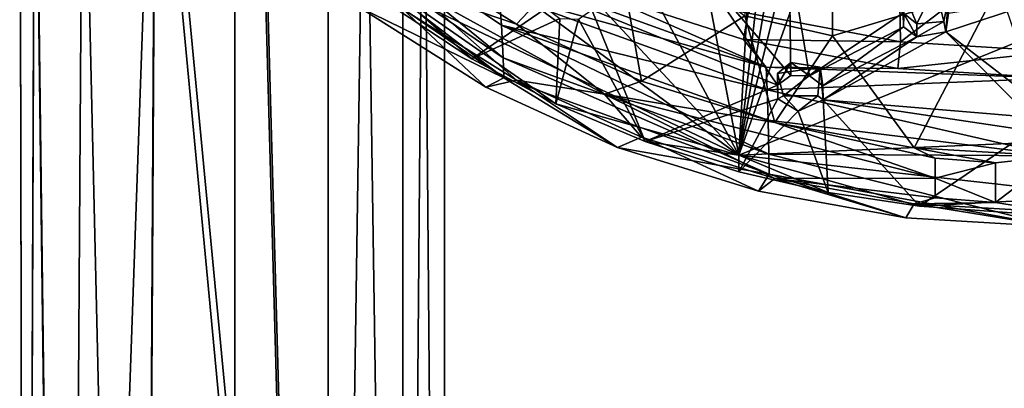
# Model space of a CAD drawing. Units: inches. Extents: x -6 to 6, y -10 to 11.1.
# Drawn here: x -0.4 to 1.6, y 1.1 to 1.9 of the extents above; entities that cross this region are included whole.
import ezdxf

# ---------------------------------------------------------------- set-up
doc = ezdxf.new("R2010")
doc.units = ezdxf.units.IN
doc.layers.get('0').update_dxf_attribs({"true_color": 0xc2ced6})

msp = doc.modelspace()

# ---------------------------------------------------------------- linework, layer by layer
for points in [[(0.1895, 7.6603), (0.0016, 4.2908), (0.1895, -2.4706), (0.1895, 7.6603)], [(0.3402, 7.6394), (0.1895, 7.6603), (0.1895, -2.4706), (0.3402, 7.6394)], [(0.1895, -2.4706), (0.3402, -2.4914), (0.3402, 7.6394), (0.1895, -2.4706)], [(0.4238, 7.6093), (0.3402, 7.6394), (0.3402, -2.4914), (0.4238, 7.6093)], [(0.3402, -2.4914), (0.4238, -2.5216), (0.4238, 7.6093), (0.3402, -2.4914)], [(0.4238, 7.5758), (0.4238, 7.6093), (0.4238, -2.5216), (0.4238, 7.5758)], [(0.3402, 7.5457), (0.4238, 7.5758), (0.4238, -2.5551), (0.3402, 7.5457)], [(0.4238, -2.5216), (0.4238, -2.5551), (0.4238, 7.5758), (0.4238, -2.5216)], [(0.1895, 7.5248), (0.3402, 7.5457), (0.3402, -2.5852), (0.1895, 7.5248)], [(0.4238, -2.5551), (0.3402, -2.5852), (0.3402, 7.5457), (0.4238, -2.5551)], [(0.1895, -2.6061), (0.0016, 4.1404), (0.1895, 7.5248), (0.1895, -2.6061)], [(0.3402, -2.5852), (0.1895, -2.6061), (0.1895, 7.5248), (0.3402, -2.5852)], [(1.1878, 4.6171), (0.4716, 4.4431), (1.0164, 1.5951), (1.1878, 4.6171)], [(1.0164, 1.5951), (3.5294, 2.6184), (2.1023, 4.6171), (1.0164, 1.5951)], [(2.1023, 4.6171), (1.7538, 4.5833), (1.0164, 1.5951), (2.1023, 4.6171)], [(1.3628, 4.591), (1.1878, 4.6171), (1.0164, 1.5951), (1.3628, 4.591)], [(1.0164, 1.5951), (1.5349, 4.5833), (1.3628, 4.591), (1.0164, 1.5951)], [(1.5349, 4.5833), (1.0164, 1.5951), (1.7538, 4.5833), (1.5349, 4.5833)], [(-0.1623, 3.8014), (1.0164, 1.5951), (0.4716, 4.4431), (-0.1623, 3.8014)], [(0.0016, 0.9138), (0.0016, 4.2908), (-0.1578, 2.597), (0.0016, 0.9138)], [(0.0016, 4.2908), (0.0016, 0.9138), (0.1895, -2.4706), (0.0016, 4.2908)], [(0.0016, 4.1404), (0.0016, 0.7634), (-0.1578, 2.4572), (0.0016, 4.1404)], [(0.0016, 4.1404), (0.1895, -2.6061), (0.0016, 0.7634), (0.0016, 4.1404)], [(-0.1623, 3.8014), (-0.3344, 3.0482), (1.0164, 1.5951), (-0.1623, 3.8014)], [(1.0164, 1.5951), (-0.3344, 3.0482), (-0.1563, 2.4573), (1.0164, 1.5951)], [(1.0285, 1.8759), (1.2072, 2.9914), (1.2048, 1.8361), (1.0285, 1.8759)], [(1.5391, 1.9365), (1.2048, 1.8361), (1.2072, 2.9914), (1.5391, 1.9365)], [(2.4756, 1.6588), (3.5294, 2.6184), (1.0164, 1.5951), (2.4756, 1.6588)], [(-0.1578, 2.597), (-0.4011, 2.5548), (-0.337, -2.4914), (-0.1578, 2.597)], [(-0.1578, 2.597), (-0.337, -2.4914), (-0.1863, -2.4706), (-0.1578, 2.597)], [(-0.1863, -2.4706), (0.0016, 0.9138), (-0.1578, 2.597), (-0.1863, -2.4706)], [(-0.4206, -2.5216), (-0.4011, 2.5548), (-0.4315, 2.5271), (-0.4206, -2.5216)], [(-0.4011, 2.5548), (-0.4206, -2.5216), (-0.337, -2.4914), (-0.4011, 2.5548)], [(-0.4206, -2.5551), (-0.4206, -2.5216), (-0.4315, 2.5271), (-0.4206, -2.5551)], [(-0.4315, 2.5271), (-0.4011, 2.4994), (-0.4206, -2.5551), (-0.4315, 2.5271)], [(-0.337, -2.5852), (-0.4206, -2.5551), (-0.4011, 2.4994), (-0.337, -2.5852)], [(-0.4011, 2.4994), (-0.3046, 2.4739), (-0.337, -2.5852), (-0.4011, 2.4994)], [(-0.1863, -2.6061), (-0.337, -2.5852), (-0.3046, 2.4739), (-0.1863, -2.6061)], [(-0.3046, 2.4739), (-0.1578, 2.4572), (-0.1863, -2.6061), (-0.3046, 2.4739)], [(-0.1863, -2.6061), (-0.1578, 2.4572), (0.0016, 0.7634), (-0.1863, -2.6061)], [(1.0164, 1.5951), (-0.1563, 2.4573), (0.3209, 1.9268), (1.0164, 1.5951)], [(1.035, 1.8812), (1.3416, 1.8235), (1.3331, 2.3141), (1.035, 1.8812)], [(1.3416, 1.8235), (1.6551, 2.0615), (1.3331, 2.3141), (1.3416, 1.8235)], [(0.0844, 2.1638), (0.5386, 1.857), (0.5341, 1.9221), (0.0844, 2.1638)], [(0.5416, 1.7913), (0.5386, 1.857), (0.0844, 2.1638), (0.5416, 1.7913)], [(0.0844, 2.1638), (0.0892, 2.0999), (0.5416, 1.7913), (0.0844, 2.1638)], [(0.543, 1.7511), (0.5416, 1.7913), (0.0892, 2.0999), (0.543, 1.7511)], [(0.0892, 2.0999), (0.092, 2.0605), (0.543, 1.7511), (0.0892, 2.0999)], [(0.5687, 1.8591), (0.3401, 2.0023), (0.7636, 2.0659), (0.5687, 1.8591)], [(0.8201, 1.7446), (0.5687, 1.8591), (0.7636, 2.0659), (0.8201, 1.7446)], [(0.7636, 2.0659), (1.0285, 1.8759), (0.8201, 1.7446), (0.7636, 2.0659)], [(0.092, 2.0605), (0.2509, 1.8944), (0.543, 1.7511), (0.092, 2.0605)], [(1.6551, 2.0615), (1.3416, 1.8235), (1.6551, 1.8042), (1.6551, 2.0615)], [(0.3614, 1.9306), (0.3401, 2.0023), (0.5687, 1.8591), (0.3614, 1.9306)], [(1.1208, 1.7556), (0.9325, 1.976), (1.1176, 2.0016), (1.1208, 1.7556)], [(1.1586, 1.755), (1.1208, 1.7556), (1.1176, 2.0016), (1.1586, 1.755)], [(1.1176, 2.0016), (1.3471, 1.8818), (1.1586, 1.755), (1.1176, 2.0016)], [(1.0712, 1.7724), (0.5304, 1.9686), (0.5341, 1.9221), (1.0712, 1.7724)], [(0.5304, 1.9686), (1.0712, 1.7724), (0.7283, 1.9245), (0.5304, 1.9686)], [(0.7201, 1.8879), (0.9325, 1.976), (1.0944, 1.7364), (0.7201, 1.8879)], [(1.1208, 1.7556), (1.0944, 1.7364), (0.9325, 1.976), (1.1208, 1.7556)], [(0.3209, 1.9268), (0.6479, 1.6988), (1.0164, 1.5951), (0.3209, 1.9268)], [(0.4785, 1.7893), (0.6479, 1.6988), (0.3209, 1.9268), (0.4785, 1.7893)], [(0.3209, 1.9268), (0.3209, 1.8938), (0.4785, 1.7893), (0.3209, 1.9268)], [(0.5687, 1.7462), (0.3401, 1.8894), (0.3614, 1.9306), (0.5687, 1.7462)], [(0.5687, 1.7462), (0.3614, 1.9306), (0.7458, 1.718), (0.5687, 1.7462)], [(0.3614, 1.9306), (0.5687, 1.8591), (0.7458, 1.718), (0.3614, 1.9306)], [(0.7283, 1.9245), (1.0255, 1.8286), (1.035, 1.8812), (0.7283, 1.9245)], [(0.7283, 1.9245), (1.0712, 1.7724), (1.0255, 1.8286), (0.7283, 1.9245)], [(1.5391, 1.9365), (1.3692, 1.6104), (1.2048, 1.8361), (1.5391, 1.9365)], [(1.3747, 1.8597), (1.3497, 1.9189), (1.4114, 1.9349), (1.3747, 1.8597)], [(1.6551, 1.5935), (1.3692, 1.6104), (1.5391, 1.9365), (1.6551, 1.5935)], [(1.4114, 1.9349), (1.4288, 1.8649), (1.3747, 1.8597), (1.4114, 1.9349)], [(1.4114, 1.9349), (1.4385, 1.9132), (1.4288, 1.8649), (1.4114, 1.9349)], [(0.5341, 1.9221), (1.0732, 1.7272), (1.0712, 1.7724), (0.5341, 1.9221)], [(1.0732, 1.7272), (0.5341, 1.9221), (0.5386, 1.857), (1.0732, 1.7272)], [(1.3476, 1.8536), (1.3471, 1.8818), (1.3497, 1.9189), (1.3476, 1.8536)], [(1.3497, 1.9189), (1.3747, 1.8597), (1.3476, 1.8813), (1.3497, 1.9189)], [(1.3497, 1.9189), (1.3476, 1.8813), (1.3476, 1.8536), (1.3497, 1.9189)], [(1.4385, 1.9132), (1.4332, 1.8436), (1.4288, 1.8649), (1.4385, 1.9132)], [(1.6296, 1.692), (1.4332, 1.8436), (1.6506, 1.9159), (1.6296, 1.692)], [(1.4385, 1.8815), (1.6506, 1.9159), (1.4332, 1.8436), (1.4385, 1.8815)], [(1.4385, 1.9132), (1.4385, 1.8815), (1.4332, 1.8436), (1.4385, 1.9132)], [(0.5069, 1.7322), (0.2509, 1.8944), (0.3401, 1.8894), (0.5069, 1.7322)], [(0.2509, 1.8944), (0.5069, 1.7322), (0.543, 1.7511), (0.2509, 1.8944)], [(0.3209, 1.8938), (0.6287, 1.8915), (0.4785, 1.7893), (0.3209, 1.8938)], [(0.3401, 1.8894), (0.5687, 1.7462), (0.5069, 1.7322), (0.3401, 1.8894)], [(0.6559, 1.8705), (0.4785, 1.7893), (0.6287, 1.8915), (0.6559, 1.8705)], [(0.7201, 1.8879), (0.8277, 1.6228), (0.6937, 1.869), (0.7201, 1.8879)], [(1.0944, 1.7364), (0.8277, 1.6228), (0.7201, 1.8879), (1.0944, 1.7364)], [(0.6559, 1.8705), (0.6479, 1.6988), (0.4785, 1.7893), (0.6559, 1.8705)], [(0.6559, 1.8705), (0.6937, 1.869), (0.6479, 1.6988), (0.6559, 1.8705)], [(0.8277, 1.6228), (0.6479, 1.6988), (0.6937, 1.869), (0.8277, 1.6228)], [(0.8201, 1.7446), (1.0285, 1.8759), (1.0891, 1.6611), (0.8201, 1.7446)], [(1.3416, 1.8235), (1.035, 1.8812), (1.0255, 1.8286), (1.3416, 1.8235)], [(1.0891, 1.6611), (1.0285, 1.8759), (1.2048, 1.8361), (1.0891, 1.6611)], [(1.1586, 1.755), (1.3471, 1.8818), (1.3476, 1.8536), (1.1586, 1.755)], [(1.3476, 1.8813), (1.3747, 1.8597), (1.3747, 1.8336), (1.3476, 1.8813)], [(1.3747, 1.8336), (1.3476, 1.8536), (1.3476, 1.8813), (1.3747, 1.8336)], [(1.3747, 1.8597), (1.4288, 1.8649), (1.3747, 1.8336), (1.3747, 1.8597)], [(1.4288, 1.8649), (1.4332, 1.8436), (1.3747, 1.8336), (1.4288, 1.8649)], [(0.5386, 1.857), (1.0757, 1.6656), (1.0732, 1.7272), (0.5386, 1.857)], [(1.077, 1.5977), (1.0757, 1.6656), (0.5386, 1.857), (1.077, 1.5977)], [(0.5386, 1.857), (0.5416, 1.7913), (1.077, 1.5977), (0.5386, 1.857)], [(0.8201, 1.7446), (0.7458, 1.718), (0.5687, 1.8591), (0.8201, 1.7446)], [(1.1858, 1.7349), (1.1586, 1.755), (1.3476, 1.8536), (1.1858, 1.7349)], [(1.3476, 1.8536), (1.3747, 1.8336), (1.1858, 1.7349), (1.3476, 1.8536)], [(1.4332, 1.8436), (1.6032, 1.6722), (1.1863, 1.7071), (1.4332, 1.8436)], [(1.3747, 1.8336), (1.4332, 1.8436), (1.1863, 1.7071), (1.3747, 1.8336)], [(1.6032, 1.6722), (1.4332, 1.8436), (1.6296, 1.692), (1.6032, 1.6722)], [(1.0255, 1.8286), (1.3367, 1.77), (1.3416, 1.8235), (1.0255, 1.8286)], [(1.0712, 1.7724), (1.3367, 1.77), (1.0255, 1.8286), (1.0712, 1.7724)], [(1.0891, 1.6611), (1.2048, 1.8361), (1.3692, 1.6104), (1.0891, 1.6611)], [(1.1863, 1.7071), (1.1858, 1.7349), (1.3747, 1.8336), (1.1863, 1.7071)], [(1.6551, 1.8042), (1.3416, 1.8235), (1.3367, 1.77), (1.6551, 1.8042)], [(1.3367, 1.77), (1.6551, 1.7504), (1.6551, 1.8042), (1.3367, 1.77)], [(1.0776, 1.557), (1.077, 1.5977), (0.5416, 1.7913), (1.0776, 1.557)], [(0.5416, 1.7913), (0.543, 1.7511), (1.0776, 1.557), (0.5416, 1.7913)], [(1.0712, 1.7724), (1.6551, 1.7504), (1.3367, 1.77), (1.0712, 1.7724)], [(1.6551, 1.7504), (1.0712, 1.7724), (1.0732, 1.7272), (1.6551, 1.7504)], [(1.1208, 1.7821), (1.1798, 1.7724), (1.0944, 1.7599), (1.1208, 1.7821)], [(1.0944, 1.7364), (1.1208, 1.7556), (1.1208, 1.7821), (1.0944, 1.7364)], [(1.1208, 1.7821), (1.0944, 1.7599), (1.0944, 1.7364), (1.1208, 1.7821)], [(1.1066, 1.7151), (1.0944, 1.7599), (1.1798, 1.7724), (1.1066, 1.7151)], [(1.1798, 1.7724), (1.1751, 1.7149), (1.1066, 1.7151), (1.1798, 1.7724)], [(1.1586, 1.755), (1.1798, 1.7724), (1.1208, 1.7821), (1.1586, 1.755)], [(1.1208, 1.7556), (1.1586, 1.755), (1.1208, 1.7821), (1.1208, 1.7556)], [(1.1858, 1.7349), (1.1798, 1.7724), (1.1586, 1.755), (1.1858, 1.7349)], [(1.1798, 1.7724), (1.1863, 1.7071), (1.1751, 1.7149), (1.1798, 1.7724)], [(1.1798, 1.7724), (1.1858, 1.7349), (1.1863, 1.7071), (1.1798, 1.7724)], [(0.7724, 1.6111), (0.543, 1.7511), (0.5069, 1.7322), (0.7724, 1.6111)], [(0.7724, 1.6111), (0.5069, 1.7322), (0.5687, 1.7462), (0.7724, 1.6111)], [(0.543, 1.7511), (0.7724, 1.6111), (1.0776, 1.557), (0.543, 1.7511)], [(0.5687, 1.7462), (0.8201, 1.6317), (0.7724, 1.6111), (0.5687, 1.7462)], [(0.7458, 1.718), (0.8201, 1.6317), (0.5687, 1.7462), (0.7458, 1.718)], [(1.0891, 1.6611), (0.7458, 1.718), (0.8201, 1.7446), (1.0891, 1.6611)], [(1.0732, 1.7272), (1.6551, 1.5941), (1.6551, 1.7504), (1.0732, 1.7272)], [(1.0944, 1.7364), (1.0944, 1.7599), (1.0949, 1.7086), (1.0944, 1.7364)], [(1.0944, 1.7599), (1.1066, 1.7151), (1.0949, 1.7086), (1.0944, 1.7599)], [(1.0949, 1.7086), (0.8277, 1.6228), (1.0944, 1.7364), (1.0949, 1.7086)], [(1.0757, 1.6656), (1.6551, 1.5941), (1.0732, 1.7272), (1.0757, 1.6656)], [(0.8201, 1.6317), (0.7458, 1.718), (1.0891, 1.5481), (0.8201, 1.6317)], [(0.7458, 1.718), (1.0891, 1.6611), (1.4116, 1.5493), (0.7458, 1.718)], [(1.4116, 1.5493), (1.0891, 1.5481), (0.7458, 1.718), (1.4116, 1.5493)], [(1.0164, 1.562), (0.8277, 1.6228), (1.0949, 1.7086), (1.0164, 1.562)], [(1.0164, 1.562), (1.0949, 1.7086), (1.1359, 1.6837), (1.0164, 1.562)], [(1.1359, 1.6837), (1.0949, 1.7086), (1.1066, 1.7151), (1.1359, 1.6837)], [(1.1359, 1.6837), (1.1066, 1.7151), (1.1751, 1.7149), (1.1359, 1.6837)], [(1.1863, 1.7071), (1.1359, 1.6837), (1.1751, 1.7149), (1.1863, 1.7071)], [(1.1863, 1.7071), (1.1965, 1.5202), (1.1359, 1.6837), (1.1863, 1.7071)], [(1.3802, 1.4926), (1.1965, 1.5202), (1.1863, 1.7071), (1.3802, 1.4926)], [(1.6037, 1.6445), (1.3802, 1.4926), (1.1863, 1.7071), (1.6037, 1.6445)], [(1.1863, 1.7071), (1.6032, 1.6722), (1.6037, 1.6445), (1.1863, 1.7071)], [(1.0164, 1.5951), (0.6479, 1.6988), (0.8277, 1.6228), (1.0164, 1.5951)], [(1.1965, 1.5202), (1.0164, 1.562), (1.1359, 1.6837), (1.1965, 1.5202)], [(1.077, 1.5977), (1.6551, 1.5941), (1.0757, 1.6656), (1.077, 1.5977)], [(2.4756, 1.6588), (1.0164, 1.5951), (1.7534, 1.5131), (2.4756, 1.6588)], [(1.0891, 1.6611), (1.4116, 1.5892), (1.4116, 1.5493), (1.0891, 1.6611)], [(1.4116, 1.5892), (1.0891, 1.6611), (1.3692, 1.6104), (1.4116, 1.5892)], [(1.0558, 1.5229), (0.7724, 1.6111), (0.8201, 1.6317), (1.0558, 1.5229)], [(0.8201, 1.6317), (1.0891, 1.5481), (1.0558, 1.5229), (0.8201, 1.6317)], [(1.5663, 1.4791), (1.3802, 1.4926), (1.6037, 1.6445), (1.5663, 1.4791)], [(1.0776, 1.557), (0.7724, 1.6111), (1.0558, 1.5229), (1.0776, 1.557)], [(0.8277, 1.6228), (1.0164, 1.562), (1.0164, 1.5951), (0.8277, 1.6228)], [(1.3692, 1.6104), (1.533, 1.58), (1.4116, 1.5892), (1.3692, 1.6104)], [(1.533, 1.58), (1.3692, 1.6104), (1.6551, 1.5935), (1.533, 1.58)], [(1.0164, 1.562), (1.1965, 1.5202), (1.0164, 1.5951), (1.0164, 1.562)], [(1.3802, 1.4926), (1.0164, 1.5951), (1.1965, 1.5202), (1.3802, 1.4926)], [(1.3802, 1.4926), (1.7534, 1.5131), (1.0164, 1.5951), (1.3802, 1.4926)], [(1.077, 1.5977), (1.0776, 1.557), (1.6551, 1.4512), (1.077, 1.5977)], [(1.6551, 1.4512), (1.6551, 1.5941), (1.077, 1.5977), (1.6551, 1.4512)], [(1.4116, 1.5892), (1.533, 1.58), (1.4116, 1.5493), (1.4116, 1.5892)], [(1.533, 1.5002), (1.533, 1.58), (1.6551, 1.5935), (1.533, 1.5002)], [(1.6551, 1.5935), (1.6551, 1.4805), (1.533, 1.5002), (1.6551, 1.5935)], [(1.4116, 1.5493), (1.533, 1.58), (1.533, 1.5002), (1.4116, 1.5493)], [(1.0558, 1.5229), (1.3524, 1.4692), (1.0776, 1.557), (1.0558, 1.5229)], [(1.3524, 1.4692), (1.0558, 1.5229), (1.0891, 1.5481), (1.3524, 1.4692)], [(1.0776, 1.557), (1.3524, 1.4692), (1.6551, 1.4512), (1.0776, 1.557)], [(1.4116, 1.5094), (1.0891, 1.5481), (1.4116, 1.5493), (1.4116, 1.5094)], [(1.0891, 1.5481), (1.3692, 1.4975), (1.3524, 1.4692), (1.0891, 1.5481)], [(1.3692, 1.4975), (1.0891, 1.5481), (1.4116, 1.5094), (1.3692, 1.4975)], [(1.533, 1.5002), (1.4116, 1.5094), (1.4116, 1.5493), (1.533, 1.5002)], [(1.4116, 1.5094), (1.533, 1.5002), (1.3692, 1.4975), (1.4116, 1.5094)], [(1.3802, 1.4926), (1.5663, 1.4791), (1.7534, 1.5131), (1.3802, 1.4926)], [(1.6551, 1.4512), (1.3524, 1.4692), (1.3692, 1.4975), (1.6551, 1.4512)], [(1.6551, 1.4805), (1.3692, 1.4975), (1.533, 1.5002), (1.6551, 1.4805)], [(1.3692, 1.4975), (1.6551, 1.4805), (1.6551, 1.4512), (1.3692, 1.4975)]]:
    msp.add_lwpolyline(points)

doc.saveas('drawing.dxf')
